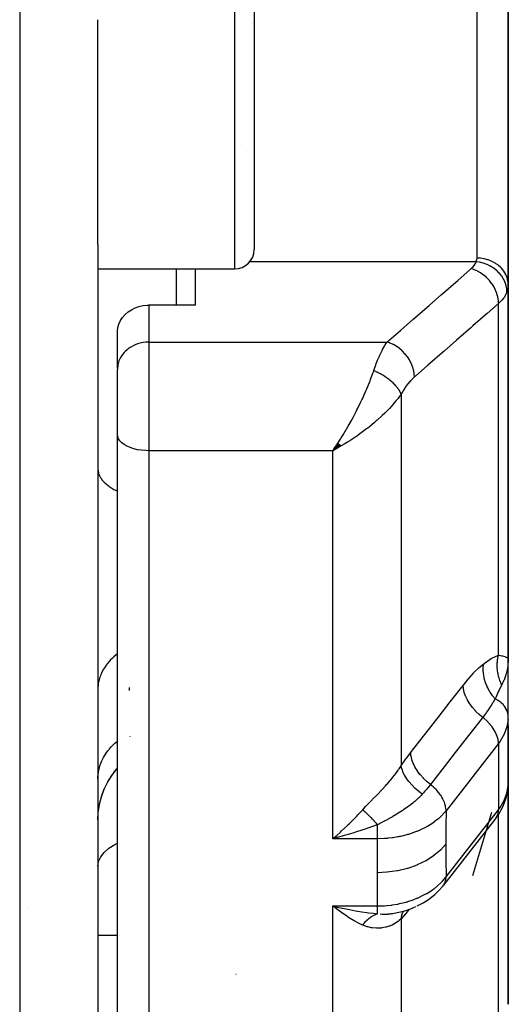
# Model space of a CAD drawing. Units: millimetres. Extents: x -247 to 411, y -265 to 265.
# Drawn here: x 391 to 403, y -62 to -37 of the extents above; entities that cross this region are included whole.
import ezdxf

# ---------------------------------------------------------------- set-up
doc = ezdxf.new("R2010")
doc.units = ezdxf.units.MM
doc.linetypes.add('DASHED', pattern=[9.652, 8.128, -1.524])
doc.layers.add('nevidi', color=4, linetype='DASHED')

msp = doc.modelspace()

# ---------------------------------------------------------------- linework, layer by layer
at = {"color": 2}
for p, q in [((403, -32.477), (403, -38.585)), ((403, -38.585), (403, -32.477)), ((396.5, -34.571), (396.5, -43.085)), ((392.5, -42.96), (392.5, -37.202)), ((396.457, -37.301), (396.457, -37.298)), ((403, -38.585), (403, -43.996)), ((403, -43.996), (403, -38.585)), ((396.295, -40.554), (396.295, -40.553)), ((392.5, -42.96), (392.5, -68.064)), ((392.5, -43.585), (396, -43.585)), ((392.5, -43.585), (396, -43.585)), ((395, -44.514), (395, -43.585)), ((403, -53.583), (403, -43.996)), ((403, -43.996), (403, -53.583)), ((395, -44.514), (393.8, -44.514)), ((393.001, -46.128), (393.001, -45.179)), ((393.001, -46.128), (393, -46.161)), ((393, -47.829), (393, -46.161)), ((393, -47.829), (393, -46.161)), ((400.5, -46.461), (400.5, -46.464)), ((393, -66.797), (393, -47.829)), ((393, -66.797), (393, -47.829)), ((398.642, -48.045), (398.509, -48.241)), ((398.645, -48.048), (398.509, -48.241)), ((398.648, -48.05), (398.509, -48.241)), ((398.651, -48.053), (398.509, -48.241)), ((398.653, -48.055), (398.509, -48.241)), ((398.656, -48.058), (398.509, -48.241)), ((398.659, -48.06), (398.509, -48.241)), ((398.662, -48.063), (398.509, -48.241)), ((398.665, -48.065), (398.509, -48.241)), ((398.668, -48.068), (398.509, -48.241)), ((398.67, -48.07), (398.509, -48.241)), ((398.673, -48.073), (398.509, -48.241)), ((398.676, -48.075), (398.509, -48.241)), ((398.679, -48.077), (398.509, -48.241)), ((398.682, -48.08), (398.509, -48.241)), ((398.684, -48.082), (398.509, -48.241)), ((398.687, -48.085), (398.509, -48.241)), ((398.69, -48.087), (398.509, -48.241)), ((398.693, -48.089), (398.509, -48.241)), ((398.696, -48.092), (398.509, -48.241)), ((398.698, -48.094), (398.509, -48.241)), ((398.701, -48.096), (398.509, -48.241)), ((398.704, -48.099), (398.509, -48.241)), ((398.707, -48.101), (398.509, -48.241)), ((398.71, -48.103), (398.509, -48.241)), ((398.712, -48.106), (398.509, -48.241)), ((398.715, -48.108), (398.509, -48.241)), ((398.718, -48.11), (398.509, -48.241)), ((398.721, -48.112), (398.509, -48.241)), ((398.724, -48.115), (398.509, -48.241)), ((398.726, -48.117), (398.509, -48.241)), ((398.61, -48.186), (398.584, -48.2)), ((403, -52.971), (403, -49.293)), ((402.99, -53.558), (402.994, -53.563)), ((402.999, -55.032), (402.999, -53.622)), ((403, -53.583), (403, -53.622)), ((403, -53.622), (403, -53.583)), ((403, -53.583), (403, -53.622)), ((403, -53.622), (403, -53.583)), ((403, -53.622), (403, -53.583)), ((402.998, -56.822), (402.998, -55.125)), ((402.999, -55.035), (402.999, -55.032)), ((402.999, -55.362), (403, -55.28)), ((402.999, -55.362), (402.999, -56.775)), ((403, -56.754), (403, -55.28)), ((403, -62.419), (403, -55.852)), ((403, -55.852), (403, -62.419)), ((392.903, -56.494), (392.994, -56.381)), ((392.994, -56.38), (393, -56.373)), ((392.592, -57.094), (392.664, -56.902)), ((402.998, -56.822), (403, -56.754)), ((402.999, -56.778), (402.999, -56.775)), ((403, -56.951), (403, -56.754)), ((392.541, -57.294), (392.589, -57.105)), ((392.537, -57.313), (392.539, -57.301)), ((392.5, -57.694), (392.509, -57.51)), ((402.686, -57.65), (401.344, -59.37)), ((398.61, -58.092), (398.705, -58.007)), ((401.323, -59.395), (401.344, -59.37)), ((390.688, -59.951), (390.687, -59.951)), ((398.625, -59.928), (398.803, -59.966)), ((398.717, -59.951), (398.715, -59.951)), ((400.047, -60.091), (400.048, -60.091)), ((392.5, -60.645), (393, -60.645)), ((392.5, -60.645), (393, -60.645)), ((393.063, -60.645), (393.064, -60.645)), ((393.063, -60.645), (393.064, -60.645))]:
    msp.add_line(p, q, dxfattribs=at)
for points in [[(393.001, -45.179), (393.013, -45.086), (393.04, -44.996), (393.08, -44.909), (393.133, -44.828), (393.198, -44.753), (393.202, -44.749), (393.274, -44.687), (393.359, -44.63), (393.452, -44.584), (393.552, -44.549), (393.656, -44.525), (393.762, -44.515), (393.8, -44.514)], [(398.509, -48.241), (398.556, -48.171), (398.595, -48.113), (398.64, -48.044)], [(403, -53.583), (403, -53.608), (402.999, -53.622), (402.993, -53.717)], [(402.998, -55.125), (402.997, -55.101), (402.999, -55.032)], [(392.5, -57.696), (392.508, -57.515), (392.538, -57.308), (392.589, -57.106), (392.661, -56.91), (392.753, -56.723), (392.864, -56.546), (392.993, -56.382), (393, -56.374)], [(392.685, -56.859), (392.762, -56.706), (392.87, -56.537)], [(402.686, -57.65), (402.729, -57.592), (402.763, -57.535), (402.863, -57.36), (402.93, -57.178), (402.954, -57.109), (402.986, -56.92), (402.997, -56.847), (402.999, -56.778)], [(398.803, -58.099), (398.754, -58.113), (398.625, -58.148), (398.509, -58.178)], [(400.672, -59.898), (400.82, -59.822), (400.956, -59.735), (401.08, -59.64), (401.122, -59.603), (401.235, -59.496), (401.323, -59.395)], [(398.705, -60.05), (398.674, -60.027), (398.61, -59.979), (398.509, -59.9)], [(400.047, -60.091), (400.157, -60.071), (400.324, -60.03), (400.484, -59.978), (400.635, -59.914)]]:
    msp.add_lwpolyline(points, dxfattribs=at)
for centre, start, end in [((396, -43.085), 270, 0), ((396, -61.145), 273.1798, 274.3172)]:
    msp.add_arc(centre, 0.5, start, end, dxfattribs=at)
at = {"layer": 'nevidi', "color": 7, "linetype": 'Continuous'}
for p, q in [((390.5, 0.008), (390.5, -75.451)), ((402.2, -38.585), (402.2, -33.454)), ((396, -43.585), (396, -34.571)), ((402.2, -43.309), (402.2, -38.585)), ((394.5, -43.585), (394.5, -44.514)), ((402.18, -43.404), (396.384, -43.404)), ((393.8, -44.514), (393.8, -45.46)), ((402.751, -53.479), (402.751, -44.471)), ((393.8, -45.46), (393.8, -48.241)), ((393.8, -45.46), (399.896, -45.46)), ((400.26, -46.791), (400.26, -56.307)), ((393.8, -48.241), (393.8, -67.483)), ((398.509, -48.241), (393.8, -48.241)), ((398.584, -48.2), (398.509, -48.241)), ((398.509, -58.178), (398.509, -48.241)), ((402.994, -53.563), (403, -53.583)), ((402.5, -53.919), (402.5, -53.918)), ((393.3, -54.307), (393.3, -54.382)), ((402.5, -54.27), (402.5, -54.267)), ((402.5, -55.268), (402.5, -55.266)), ((402.999, -55.358), (402.998, -55.388)), ((403, -55.28), (403, -55.34)), ((393.329, -55.567), (393.327, -55.561)), ((402.751, -55.74), (401.409, -57.46)), ((402.751, -55.74), (402.751, -57.437)), ((402.999, -56.775), (403, -56.754)), ((401.409, -59.157), (402.751, -57.437)), ((402.096, -59.121), (402.581, -57.495)), ((402.751, -63.26), (402.751, -57.554)), ((399.658, -58.178), (398.509, -58.178)), ((401.344, -59.37), (401.357, -59.35)), ((398.509, -59.9), (399.658, -59.9)), ((398.509, -67.483), (398.509, -59.9)), ((400.26, -60.229), (400.26, -67.135))]:
    msp.add_line(p, q, dxfattribs=at)
for points in [[(402.18, -43.404), (402.19, -43.378), (402.191, -43.373), (402.197, -43.346), (402.198, -43.341), (402.2, -43.313), (402.2, -43.309)], [(403, -43.996), (402.996, -43.926), (402.995, -43.923), (402.993, -43.904), (402.979, -43.843), (402.978, -43.84), (402.971, -43.814), (402.951, -43.761), (402.95, -43.759), (402.935, -43.727), (402.912, -43.684), (402.91, -43.681), (402.887, -43.645), (402.862, -43.611), (402.86, -43.608), (402.826, -43.569), (402.802, -43.543), (402.799, -43.541), (402.754, -43.501), (402.732, -43.483), (402.73, -43.481), (402.672, -43.442), (402.654, -43.431), (402.652, -43.429), (402.581, -43.393), (402.57, -43.387), (402.567, -43.386), (402.483, -43.354), (402.479, -43.353), (402.476, -43.352), (402.385, -43.328), (402.382, -43.327), (402.381, -43.327), (402.288, -43.313), (402.285, -43.313), (402.275, -43.312), (402.2, -43.309)], [(399.896, -45.46), (400.188, -45.205), (400.24, -45.16), (400.555, -44.884), (400.606, -44.84), (400.922, -44.564), (400.973, -44.519), (401.289, -44.243), (401.34, -44.198), (401.656, -43.923), (401.707, -43.878), (402.023, -43.602), (402.051, -43.578)], [(402.051, -43.578), (402.087, -43.543), (402.093, -43.537), (402.125, -43.5), (402.13, -43.493), (402.156, -43.455), (402.159, -43.448), (402.178, -43.408), (402.18, -43.404)], [(402.751, -44.471), (402.748, -44.401), (402.748, -44.395), (402.747, -44.391), (402.735, -44.311), (402.733, -44.305), (402.732, -44.302), (402.711, -44.221), (402.709, -44.216), (402.707, -44.212), (402.677, -44.132), (402.674, -44.127), (402.673, -44.123), (402.633, -44.046), (402.63, -44.04), (402.628, -44.036), (402.581, -43.962), (402.577, -43.957), (402.575, -43.954), (402.52, -43.884), (402.516, -43.879), (402.513, -43.876), (402.452, -43.812), (402.448, -43.808), (402.445, -43.805), (402.378, -43.747), (402.373, -43.743), (402.37, -43.741), (402.299, -43.69), (402.294, -43.687), (402.29, -43.685), (402.216, -43.642), (402.211, -43.64), (402.207, -43.638), (402.131, -43.604), (402.125, -43.602), (402.121, -43.601), (402.051, -43.578)], [(402.967, -44.177), (402.963, -44.106), (402.962, -44.102), (402.962, -44.099), (402.947, -44.019), (402.946, -44.015), (402.945, -44.012), (402.919, -43.933), (402.918, -43.93), (402.917, -43.927), (402.881, -43.85), (402.879, -43.847), (402.878, -43.844), (402.832, -43.771), (402.83, -43.768), (402.828, -43.765), (402.773, -43.697), (402.77, -43.694), (402.768, -43.692), (402.705, -43.629), (402.702, -43.627), (402.699, -43.624), (402.628, -43.569), (402.625, -43.567), (402.622, -43.565), (402.545, -43.517), (402.541, -43.515), (402.539, -43.513), (402.456, -43.474), (402.452, -43.472), (402.449, -43.471), (402.363, -43.44), (402.359, -43.439), (402.356, -43.438), (402.268, -43.416), (402.263, -43.415), (402.26, -43.415), (402.18, -43.404)], [(403, -43.996), (402.997, -44.048), (402.996, -44.057), (402.987, -44.11), (402.985, -44.118), (402.982, -44.131), (402.969, -44.17), (402.967, -44.177)], [(402.967, -44.177), (402.938, -44.241), (402.932, -44.252), (402.927, -44.261), (402.891, -44.318), (402.883, -44.328), (402.837, -44.386), (402.831, -44.392), (402.822, -44.402), (402.759, -44.464), (402.751, -44.471)], [(402.751, -44.471), (402.459, -44.726), (402.408, -44.77), (402.092, -45.046), (402.041, -45.091), (401.725, -45.367), (401.674, -45.411), (401.358, -45.687), (401.307, -45.732), (400.991, -46.008), (400.94, -46.052), (400.625, -46.328), (400.597, -46.352)], [(393.8, -45.46), (393.762, -45.461), (393.725, -45.463), (393.656, -45.472), (393.619, -45.478), (393.552, -45.495), (393.516, -45.506), (393.452, -45.53), (393.419, -45.545), (393.359, -45.576), (393.328, -45.595), (393.273, -45.633), (393.246, -45.655), (393.198, -45.7), (393.174, -45.725), (393.133, -45.774), (393.113, -45.802), (393.08, -45.856), (393.064, -45.886), (393.039, -45.943), (393.029, -45.975), (393.013, -46.035), (393.007, -46.067), (393.001, -46.128)], [(399.559, -46.19), (399.602, -46.067), (399.61, -46.046), (399.624, -46.009), (399.658, -45.923), (399.666, -45.904), (399.704, -45.815), (399.715, -45.791), (399.723, -45.773), (399.773, -45.67), (399.781, -45.654), (399.786, -45.645), (399.832, -45.562), (399.84, -45.548), (399.87, -45.5), (399.892, -45.467), (399.896, -45.46)], [(400.597, -46.352), (400.594, -46.282), (400.593, -46.277), (400.593, -46.271), (400.58, -46.193), (400.579, -46.187), (400.578, -46.181), (400.556, -46.103), (400.554, -46.097), (400.552, -46.092), (400.522, -46.014), (400.52, -46.008), (400.517, -46.003), (400.479, -45.927), (400.476, -45.922), (400.473, -45.916), (400.427, -45.844), (400.423, -45.839), (400.419, -45.834), (400.366, -45.766), (400.362, -45.761), (400.357, -45.756), (400.298, -45.694), (400.293, -45.689), (400.289, -45.685), (400.224, -45.629), (400.219, -45.625), (400.214, -45.621), (400.145, -45.572), (400.139, -45.569), (400.134, -45.566), (400.062, -45.524), (400.056, -45.522), (400.051, -45.519), (399.976, -45.486), (399.971, -45.484), (399.965, -45.482), (399.896, -45.46)], [(398.64, -48.044), (398.706, -47.941), (398.727, -47.907), (398.772, -47.834), (398.853, -47.698), (398.858, -47.691), (398.902, -47.615), (398.985, -47.466), (398.995, -47.447), (399.028, -47.386), (399.109, -47.233), (399.129, -47.194), (399.151, -47.151), (399.229, -46.992), (399.253, -46.941), (399.269, -46.908), (399.342, -46.746), (399.366, -46.69), (399.379, -46.66), (399.446, -46.497), (399.465, -46.449), (399.479, -46.413), (399.538, -46.251), (399.549, -46.221), (399.559, -46.19)], [(400.26, -46.791), (400.255, -46.78), (400.255, -46.778), (400.247, -46.76), (400.246, -46.758), (400.241, -46.749), (400.24, -46.745), (400.237, -46.739), (400.236, -46.738), (400.226, -46.719), (400.224, -46.717), (400.213, -46.698), (400.213, -46.697), (400.212, -46.696), (400.211, -46.694), (400.2, -46.677), (400.198, -46.675), (400.185, -46.655), (400.184, -46.653), (400.178, -46.645), (400.175, -46.642), (400.169, -46.634), (400.168, -46.632), (400.152, -46.612), (400.151, -46.61), (400.136, -46.592), (400.135, -46.591), (400.133, -46.589), (400.133, -46.589), (400.116, -46.569), (400.114, -46.567), (400.096, -46.548), (400.094, -46.546), (400.087, -46.539), (400.084, -46.536), (400.075, -46.527), (400.073, -46.525), (400.053, -46.505), (400.051, -46.503), (400.033, -46.487), (400.03, -46.484), (400.03, -46.484), (400.028, -46.482), (400.007, -46.464), (400.004, -46.462), (399.982, -46.443), (399.98, -46.441), (399.974, -46.436), (399.97, -46.433), (399.957, -46.423), (399.955, -46.421), (399.931, -46.403), (399.929, -46.401), (399.91, -46.387), (399.906, -46.384), (399.905, -46.383), (399.902, -46.381), (399.877, -46.364), (399.875, -46.362), (399.849, -46.345), (399.847, -46.343), (399.842, -46.341), (399.838, -46.338), (399.821, -46.327), (399.818, -46.325), (399.792, -46.309), (399.79, -46.307), (399.772, -46.297), (399.767, -46.294), (399.763, -46.292), (399.76, -46.29), (399.734, -46.275), (399.731, -46.273), (399.704, -46.259), (399.701, -46.257), (399.698, -46.256), (399.694, -46.253), (399.674, -46.243), (399.671, -46.242), (399.643, -46.228), (399.64, -46.227), (399.624, -46.219), (399.619, -46.217), (399.613, -46.214), (399.61, -46.212), (399.582, -46.2), (399.579, -46.199), (399.559, -46.19)], [(400.597, -46.352), (400.549, -46.397), (400.541, -46.405), (400.49, -46.46), (400.481, -46.469), (400.431, -46.53), (400.423, -46.54), (400.374, -46.608), (400.366, -46.619), (400.318, -46.692), (400.31, -46.705), (400.264, -46.784), (400.26, -46.791)], [(400.26, -46.791), (400.208, -46.862), (400.179, -46.901), (400.127, -46.967), (400.048, -47.06), (400.018, -47.093), (399.959, -47.157), (399.857, -47.261), (399.84, -47.278), (399.775, -47.34), (399.648, -47.456), (399.641, -47.462), (399.579, -47.516), (399.446, -47.626), (399.404, -47.659), (399.375, -47.681), (399.237, -47.785), (399.164, -47.838), (399.15, -47.847), (399.023, -47.934), (398.947, -47.984), (398.883, -48.024), (398.804, -48.073), (398.728, -48.118), (398.711, -48.128), (398.61, -48.186)], [(393.8, -48.241), (393.725, -48.239), (393.619, -48.23), (393.516, -48.214), (393.419, -48.191), (393.328, -48.161), (393.246, -48.126), (393.174, -48.085), (393.113, -48.04), (393.064, -47.991), (393.029, -47.938), (393.007, -47.884), (393, -47.829)], [(392.5, -48.708), (392.505, -48.767), (392.514, -48.808), (392.518, -48.823), (392.541, -48.881), (392.562, -48.921), (392.572, -48.936), (392.612, -48.992), (392.646, -49.03), (392.66, -49.045), (392.717, -49.098), (392.762, -49.134), (392.781, -49.148), (392.854, -49.197), (392.91, -49.23), (392.934, -49.243), (393, -49.276)], [(393, -53.443), (392.971, -53.465), (392.956, -53.478), (392.907, -53.52), (392.874, -53.551), (392.817, -53.608), (392.796, -53.631), (392.787, -53.641), (392.737, -53.701), (392.711, -53.736), (392.668, -53.798), (392.668, -53.799), (392.646, -53.834), (392.61, -53.899), (392.593, -53.936), (392.575, -53.975), (392.565, -54.003), (392.551, -54.04), (392.531, -54.108), (392.522, -54.146), (392.519, -54.16), (392.509, -54.215), (392.505, -54.254), (392.5, -54.323)], [(401.843, -54.252), (401.851, -54.242), (401.974, -54.091), (401.987, -54.075), (402.109, -53.939), (402.122, -53.925), (402.244, -53.805), (402.256, -53.793), (402.371, -53.697)], [(402.665, -54.596), (402.599, -54.516), (402.596, -54.512), (402.592, -54.507), (402.59, -54.505), (402.534, -54.422), (402.531, -54.418), (402.52, -54.4), (402.519, -54.397), (402.478, -54.322), (402.476, -54.317), (402.461, -54.286), (402.459, -54.283), (402.432, -54.218), (402.43, -54.213), (402.414, -54.168), (402.413, -54.165), (402.397, -54.112), (402.396, -54.107), (402.382, -54.047), (402.381, -54.044), (402.374, -54.004), (402.373, -53.999), (402.364, -53.926), (402.364, -53.923), (402.362, -53.896), (402.361, -53.892), (402.36, -53.806), (402.361, -53.804), (402.361, -53.79), (402.361, -53.786), (402.371, -53.697)], [(402.371, -53.697), (402.384, -53.688), (402.566, -53.566), (402.583, -53.556), (402.751, -53.479)], [(402.834, -54.236), (402.82, -54.208), (402.819, -54.206), (402.803, -54.169), (402.802, -54.167), (402.797, -54.153), (402.796, -54.151), (402.788, -54.13), (402.787, -54.128), (402.774, -54.09), (402.773, -54.088), (402.764, -54.058), (402.763, -54.056), (402.761, -54.05), (402.761, -54.048), (402.75, -54.009), (402.75, -54.007), (402.741, -53.968), (402.74, -53.966), (402.739, -53.961), (402.739, -53.959), (402.733, -53.927), (402.733, -53.924), (402.727, -53.885), (402.726, -53.883), (402.724, -53.862), (402.724, -53.86), (402.722, -53.843), (402.722, -53.841), (402.719, -53.801), (402.719, -53.799), (402.718, -53.763), (402.718, -53.761), (402.718, -53.76), (402.718, -53.757), (402.718, -53.718), (402.718, -53.716), (402.72, -53.676), (402.72, -53.674), (402.72, -53.664), (402.721, -53.662), (402.723, -53.635), (402.723, -53.633), (402.728, -53.594), (402.728, -53.592), (402.732, -53.566), (402.733, -53.564), (402.735, -53.553), (402.735, -53.551), (402.743, -53.513), (402.743, -53.511), (402.751, -53.479)], [(402.751, -53.479), (402.766, -53.481), (402.836, -53.493), (402.839, -53.493), (402.845, -53.494), (402.855, -53.497), (402.91, -53.512), (402.922, -53.516), (402.927, -53.518), (402.96, -53.534), (402.968, -53.539), (402.982, -53.549), (402.99, -53.558)], [(402.993, -53.717), (402.991, -53.743), (402.989, -53.752), (402.973, -53.851), (402.968, -53.876), (402.967, -53.88), (402.94, -53.983), (402.933, -54.005), (402.932, -54.008), (402.893, -54.113), (402.887, -54.126), (402.882, -54.138), (402.834, -54.236)], [(400.503, -55.972), (400.521, -55.948), (400.831, -55.551), (400.864, -55.509), (401.173, -55.112), (401.206, -55.069), (401.516, -54.672), (401.549, -54.63), (401.843, -54.252)], [(402.348, -55.07), (402.264, -55.002), (402.26, -54.998), (402.256, -54.994), (402.174, -54.916), (402.17, -54.912), (402.167, -54.908), (402.092, -54.824), (402.089, -54.82), (402.086, -54.816), (402.021, -54.729), (402.018, -54.725), (402.015, -54.721), (401.96, -54.631), (401.957, -54.627), (401.955, -54.623), (401.911, -54.533), (401.909, -54.529), (401.908, -54.524), (401.875, -54.435), (401.874, -54.431), (401.873, -54.427), (401.852, -54.339), (401.852, -54.335), (401.851, -54.331), (401.843, -54.252)], [(402.834, -54.236), (402.831, -54.243), (402.829, -54.246), (402.764, -54.375), (402.752, -54.402), (402.744, -54.418), (402.689, -54.541), (402.665, -54.596)], [(402.665, -54.596), (402.662, -54.601), (402.66, -54.605), (402.638, -54.64), (402.605, -54.694), (402.598, -54.705), (402.559, -54.767), (402.531, -54.811), (402.525, -54.821), (402.523, -54.823), (402.475, -54.895), (402.444, -54.94), (402.435, -54.953), (402.383, -55.024), (402.348, -55.07)], [(402.999, -55.032), (402.989, -54.965), (402.988, -54.959), (402.967, -54.896), (402.963, -54.887), (402.933, -54.83), (402.925, -54.818), (402.887, -54.767), (402.875, -54.753), (402.831, -54.709), (402.813, -54.693), (402.764, -54.656), (402.741, -54.64), (402.689, -54.609), (402.665, -54.596)], [(402.348, -55.07), (402.329, -55.094), (402.02, -55.491), (401.986, -55.533), (401.677, -55.93), (401.644, -55.973), (401.334, -56.37), (401.301, -56.412), (401.006, -56.79)], [(402.751, -55.74), (402.75, -55.715), (402.74, -55.638), (402.719, -55.557), (402.686, -55.476), (402.642, -55.394), (402.588, -55.313), (402.524, -55.235), (402.453, -55.161), (402.375, -55.092), (402.348, -55.07)], [(402.998, -55.125), (402.966, -55.316), (402.898, -55.502), (402.796, -55.679), (402.751, -55.74)], [(392.5, -56.642), (392.502, -56.584), (392.505, -56.542), (392.514, -56.469), (392.519, -56.442), (392.522, -56.427), (392.539, -56.355), (392.551, -56.314), (392.575, -56.245), (392.576, -56.243), (392.593, -56.203), (392.625, -56.134), (392.646, -56.095), (392.668, -56.056), (392.686, -56.028), (392.711, -55.99), (392.758, -55.925), (392.787, -55.889), (392.796, -55.878), (392.841, -55.827), (392.874, -55.793), (392.934, -55.734), (392.956, -55.715), (392.971, -55.702), (393, -55.678)], [(400.26, -56.307), (400.269, -56.293), (400.381, -56.134), (400.393, -56.117), (400.503, -55.972)], [(401.006, -56.79), (400.923, -56.722), (400.919, -56.718), (400.917, -56.716), (400.833, -56.636), (400.829, -56.632), (400.827, -56.63), (400.751, -56.544), (400.748, -56.54), (400.746, -56.538), (400.679, -56.449), (400.677, -56.445), (400.675, -56.443), (400.619, -56.351), (400.616, -56.347), (400.615, -56.345), (400.57, -56.253), (400.568, -56.248), (400.567, -56.246), (400.534, -56.155), (400.533, -56.151), (400.532, -56.148), (400.512, -56.059), (400.511, -56.055), (400.511, -56.053), (400.503, -55.972)], [(399.275, -57.435), (399.35, -57.354), (399.389, -57.313), (399.402, -57.3), (399.404, -57.297), (399.517, -57.182), (399.529, -57.169), (399.642, -57.054), (399.642, -57.054), (399.654, -57.042), (399.763, -56.927), (399.775, -56.915), (399.857, -56.826), (399.88, -56.801), (399.891, -56.788), (399.991, -56.674), (400.001, -56.662), (400.048, -56.604), (400.092, -56.548), (400.102, -56.535), (400.185, -56.422), (400.193, -56.409), (400.208, -56.387), (400.26, -56.307)], [(400.8, -57.035), (400.714, -56.97), (400.712, -56.968), (400.702, -56.961), (400.622, -56.891), (400.62, -56.889), (400.612, -56.881), (400.538, -56.808), (400.537, -56.807), (400.529, -56.798), (400.463, -56.723), (400.462, -56.721), (400.455, -56.713), (400.399, -56.636), (400.398, -56.634), (400.392, -56.626), (400.345, -56.55), (400.344, -56.548), (400.34, -56.539), (400.304, -56.464), (400.303, -56.462), (400.3, -56.454), (400.275, -56.381), (400.274, -56.379), (400.272, -56.371), (400.26, -56.307)], [(401.006, -56.79), (400.999, -56.8), (400.939, -56.874), (400.927, -56.888), (400.906, -56.913), (400.896, -56.925), (400.857, -56.971), (400.827, -57.004), (400.8, -57.035)], [(401.409, -57.46), (401.408, -57.435), (401.405, -57.401), (401.404, -57.392), (401.398, -57.357), (401.391, -57.324), (401.388, -57.315), (401.377, -57.277), (401.365, -57.244), (401.361, -57.235), (401.344, -57.195), (401.328, -57.164), (401.323, -57.154), (401.3, -57.113), (401.281, -57.083), (401.275, -57.074), (401.246, -57.033), (401.224, -57.005), (401.217, -56.996), (401.182, -56.955), (401.16, -56.929), (401.151, -56.921), (401.111, -56.88), (401.087, -56.858), (401.078, -56.85), (401.033, -56.811), (401.009, -56.792), (401.006, -56.79)], [(402.751, -57.437), (402.796, -57.376), (402.898, -57.199), (402.966, -57.013), (402.998, -56.822)], [(400.8, -57.035), (400.768, -57.07), (400.7, -57.138), (400.697, -57.142), (400.689, -57.149), (400.668, -57.168), (400.609, -57.222), (400.581, -57.245), (400.569, -57.255), (400.556, -57.266), (400.524, -57.292), (400.455, -57.345), (400.442, -57.354), (400.433, -57.361), (400.322, -57.439), (400.311, -57.447), (400.309, -57.448), (400.297, -57.456), (400.283, -57.465), (400.187, -57.526), (400.173, -57.534), (400.149, -57.549), (400.05, -57.607), (400.047, -57.609), (400.037, -57.614), (399.99, -57.641), (399.913, -57.683), (399.9, -57.69), (399.824, -57.731), (399.819, -57.734), (399.818, -57.734), (399.777, -57.756), (399.764, -57.763), (399.658, -57.82)], [(398.705, -58.007), (398.737, -57.978), (398.883, -57.84), (398.899, -57.825), (398.929, -57.795), (399.091, -57.631), (399.122, -57.599), (399.15, -57.57), (399.275, -57.435)], [(399.658, -57.82), (399.634, -57.794), (399.633, -57.793), (399.62, -57.778), (399.616, -57.773), (399.607, -57.763), (399.605, -57.762), (399.579, -57.733), (399.578, -57.732), (399.574, -57.728), (399.57, -57.723), (399.551, -57.703), (399.55, -57.702), (399.528, -57.679), (399.524, -57.675), (399.524, -57.674), (399.523, -57.673), (399.497, -57.646), (399.496, -57.645), (399.483, -57.632), (399.479, -57.628), (399.47, -57.619), (399.469, -57.618), (399.443, -57.592), (399.442, -57.591), (399.439, -57.588), (399.434, -57.584), (399.417, -57.566), (399.416, -57.565), (399.395, -57.545), (399.391, -57.542), (399.391, -57.541), (399.39, -57.541), (399.366, -57.517), (399.365, -57.517), (399.354, -57.506), (399.35, -57.502), (399.341, -57.495), (399.34, -57.494), (399.317, -57.473), (399.316, -57.472), (399.313, -57.469), (399.309, -57.466), (399.294, -57.452), (399.293, -57.451), (399.275, -57.435)], [(401.409, -57.46), (401.328, -57.553), (401.318, -57.564), (401.28, -57.602), (401.275, -57.606), (401.211, -57.665), (401.199, -57.675), (401.107, -57.748), (401.101, -57.752), (401.08, -57.767), (401.066, -57.777), (400.933, -57.861), (400.918, -57.869), (400.907, -57.875), (400.899, -57.88), (400.774, -57.943), (400.758, -57.951), (400.685, -57.983), (400.675, -57.987), (400.605, -58.014), (400.588, -58.021), (400.444, -58.068), (400.432, -58.072), (400.426, -58.073), (400.408, -58.078), (400.239, -58.12), (400.22, -58.124), (400.188, -58.13), (400.173, -58.133), (400.047, -58.153), (400.028, -58.155), (399.922, -58.167), (399.906, -58.168), (399.852, -58.172), (399.833, -58.174), (399.658, -58.178)], [(401.409, -57.46), (401.404, -57.854), (401.404, -57.891), (401.402, -58.29), (401.402, -58.318)], [(402.686, -57.65), (402.719, -57.594), (402.74, -57.531), (402.75, -57.461), (402.751, -57.437)], [(399.658, -57.82), (399.623, -57.833), (399.55, -57.859), (399.383, -57.918), (399.337, -57.934), (399.25, -57.963), (399.094, -58.013), (399.047, -58.027), (398.94, -58.06), (398.803, -58.099)], [(399.658, -58.178), (399.658, -58.177), (399.658, -58.148), (399.658, -58.109), (399.658, -58.099), (399.658, -58.06), (399.658, -58.024), (399.658, -58.014), (399.658, -57.963), (399.658, -57.934), (399.658, -57.923), (399.658, -57.859), (399.658, -57.838), (399.658, -57.826), (399.658, -57.82)], [(398.509, -58.178), (398.54, -58.152), (398.61, -58.092)], [(399.651, -59.049), (399.652, -58.646), (399.652, -58.606), (399.658, -58.189), (399.658, -58.178)], [(392.5, -58.883), (392.518, -58.762), (392.572, -58.644), (392.66, -58.53), (392.781, -58.423), (392.934, -58.324), (393, -58.291)], [(401.402, -58.318), (401.272, -58.463), (401.268, -58.466), (401.265, -58.469), (401.097, -58.61), (401.093, -58.613), (401.089, -58.617), (400.896, -58.74), (400.892, -58.743), (400.887, -58.746), (400.673, -58.85), (400.667, -58.852), (400.662, -58.854), (400.429, -58.937), (400.424, -58.938), (400.419, -58.94), (400.172, -58.999), (400.166, -59), (400.16, -59.002), (399.905, -59.037), (399.899, -59.037), (399.893, -59.038), (399.651, -59.049)], [(401.402, -58.318), (401.403, -58.702), (401.404, -58.739), (401.409, -59.129), (401.409, -59.157)], [(399.658, -59.9), (399.653, -59.524), (399.652, -59.486), (399.651, -59.077), (399.651, -59.049)], [(399.658, -59.9), (399.814, -59.895), (399.833, -59.894), (399.89, -59.89), (399.906, -59.888), (400.009, -59.877), (400.028, -59.874), (400.159, -59.853), (400.173, -59.85), (400.202, -59.844), (400.22, -59.841), (400.39, -59.799), (400.408, -59.793), (400.419, -59.79), (400.432, -59.786), (400.57, -59.74), (400.588, -59.733), (400.664, -59.703), (400.675, -59.699), (400.742, -59.669), (400.758, -59.661), (400.89, -59.593), (400.899, -59.588), (400.903, -59.586), (400.918, -59.577), (401.052, -59.492), (401.066, -59.482), (401.094, -59.461), (401.101, -59.457), (401.187, -59.388), (401.199, -59.377), (401.271, -59.311), (401.275, -59.307), (401.307, -59.275), (401.318, -59.264), (401.409, -59.157)], [(401.361, -59.344), (401.377, -59.314), (401.385, -59.293), (401.388, -59.285), (401.398, -59.25), (401.403, -59.228), (401.404, -59.22), (401.408, -59.181), (401.409, -59.158), (401.409, -59.157)], [(398.509, -59.9), (398.557, -59.912), (398.625, -59.928)], [(398.803, -59.966), (398.851, -59.976), (398.94, -59.994), (399.094, -60.022), (399.141, -60.03), (399.25, -60.047), (399.383, -60.067), (399.428, -60.073), (399.55, -60.087), (399.658, -60.098)], [(399.658, -60.098), (399.658, -60.093), (399.658, -60.09), (399.658, -60.087), (399.658, -60.06), (399.658, -60.056), (399.658, -60.047), (399.658, -60.015), (399.658, -60.009), (399.658, -59.994), (399.658, -59.959), (399.658, -59.952), (399.658, -59.927), (399.658, -59.9)], [(400.466, -59.983), (400.381, -60.089), (400.369, -60.104), (400.26, -60.229)], [(399.275, -60.391), (399.251, -60.38), (399.15, -60.33), (399.091, -60.298), (399.061, -60.281), (398.899, -60.183), (398.883, -60.173), (398.868, -60.163), (398.705, -60.05)], [(399.275, -60.391), (399.294, -60.366), (399.295, -60.364), (399.306, -60.351), (399.309, -60.346), (399.317, -60.337), (399.318, -60.335), (399.341, -60.309), (399.342, -60.308), (399.346, -60.304), (399.35, -60.3), (399.366, -60.283), (399.367, -60.282), (399.387, -60.262), (399.391, -60.258), (399.391, -60.258), (399.392, -60.257), (399.417, -60.235), (399.418, -60.234), (399.43, -60.223), (399.434, -60.22), (399.443, -60.213), (399.444, -60.212), (399.47, -60.193), (399.471, -60.192), (399.474, -60.189), (399.479, -60.186), (399.497, -60.174), (399.498, -60.173), (399.519, -60.159), (399.524, -60.157), (399.524, -60.157), (399.525, -60.156), (399.551, -60.141), (399.552, -60.141), (399.565, -60.134), (399.57, -60.132), (399.579, -60.128), (399.58, -60.127), (399.607, -60.116), (399.608, -60.115), (399.611, -60.114), (399.616, -60.112), (399.634, -60.105), (399.635, -60.105), (399.658, -60.098)], [(400.26, -60.229), (400.208, -60.275), (400.184, -60.294), (400.176, -60.301), (400.091, -60.356), (400.082, -60.361), (400.047, -60.379), (399.989, -60.406), (399.979, -60.41), (399.88, -60.442), (399.868, -60.445), (399.857, -60.447), (399.763, -60.464), (399.751, -60.465), (399.641, -60.471), (399.64, -60.471), (399.628, -60.471), (399.515, -60.461), (399.502, -60.459), (399.404, -60.438), (399.389, -60.433), (399.376, -60.429), (399.35, -60.421), (399.275, -60.391)], [(399.723, -60.105), (399.776, -60.108), (399.789, -60.109), (399.818, -60.109), (399.818, -60.109), (399.819, -60.109), (399.911, -60.106), (399.915, -60.106), (399.924, -60.105), (399.99, -60.099), (400.012, -60.096), (400.047, -60.091)], [(400.26, -60.229), (400.274, -60.147), (400.274, -60.145), (400.277, -60.137), (400.302, -60.061), (400.303, -60.059), (400.307, -60.051), (400.317, -60.032)]]:
    msp.add_lwpolyline(points, dxfattribs=at)

doc.saveas('drawing.dxf')
